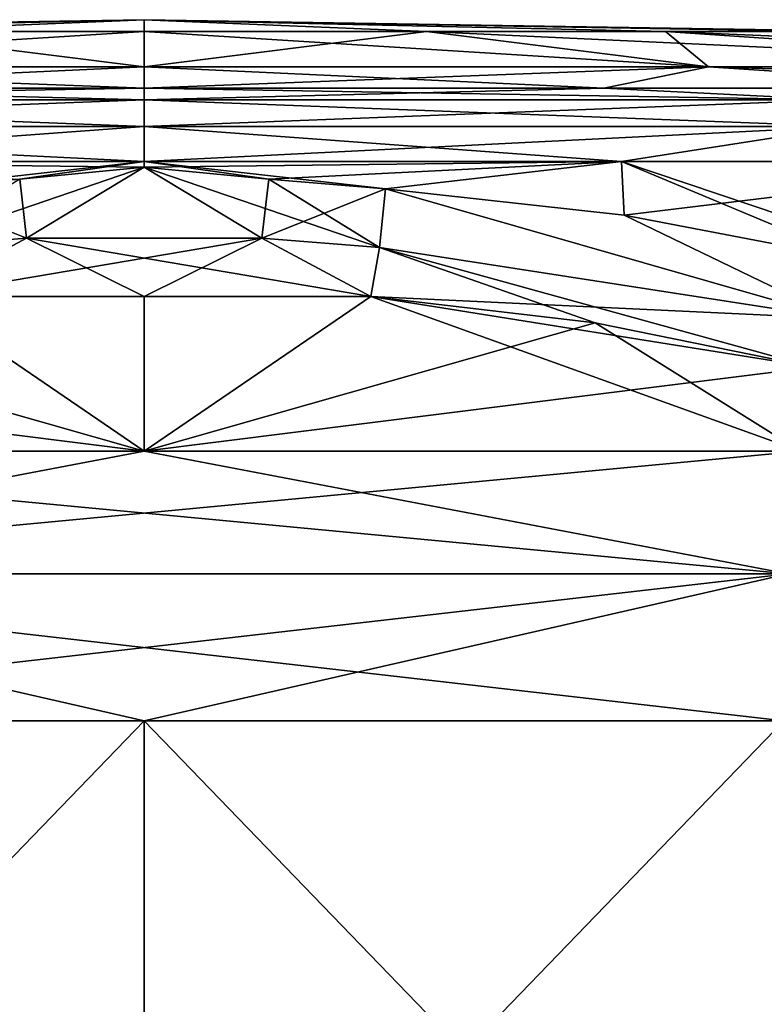
# Model space of a CAD drawing. Units: millimetres. Extents: x -101 to 83, y 68 to 156.
# Drawn here: x 38 to 43, y 113 to 120 of the extents above; entities that cross this region are included whole.
import ezdxf

# ---------------------------------------------------------------- set-up
doc = ezdxf.new("R2010")
doc.units = ezdxf.units.MM
doc.header["$LTSCALE"] = 65.185185
for name, color, linetype in [('24', 7, 'CONTINUOUS'), ('25', 7, 'CONTINUOUS'), ('26', 7, 'CONTINUOUS'), ('27', 7, 'CONTINUOUS'), ('30', 7, 'CONTINUOUS'), ('38', 7, 'CONTINUOUS'), ('42', 7, 'CONTINUOUS'), ('43', 7, 'CONTINUOUS'), ('44', 7, 'CONTINUOUS'), ('45', 7, 'CONTINUOUS'), ('55', 7, 'CONTINUOUS'), ('56', 7, 'CONTINUOUS'), ('59', 7, 'CONTINUOUS'), ('70', 7, 'CONTINUOUS'), ('71', 7, 'CONTINUOUS'), ('72', 7, 'CONTINUOUS'), ('79', 7, 'CONTINUOUS'), ('80', 7, 'CONTINUOUS'), ('81', 7, 'CONTINUOUS'), ('93', 7, 'CONTINUOUS')]:
    doc.layers.add(name, color=color, linetype=linetype)

msp = doc.modelspace()

# ---------------------------------------------------------------- linework, layer by layer
at = {"layer": '24', "linetype": 'Continuous'}
for points in [[(37.6558, 118.8197, 12.4715), (38.5, 118.9, 12.5), (35.2648, 118.9378, 12.0741), (37.6558, 118.8197, 12.4715)], [(35.2648, 118.9378, 12.0741), (38.5, 118.9, 12.5), (38.5, 118.9378, 12.5), (35.2648, 118.9378, 12.0741)], [(39.3442, 118.8197, 12.4715), (40.1367, 118.7537, 12.3924), (38.5, 118.9378, 12.5), (39.3442, 118.8197, 12.4715)], [(38.5, 118.9378, 12.5), (40.1367, 118.7537, 12.3924), (41.7352, 118.9378, 12.0741), (38.5, 118.9378, 12.5)], [(38.5, 118.9, 12.5), (39.3442, 118.8197, 12.4715), (38.5, 118.9378, 12.5), (38.5, 118.9, 12.5)], [(40.1367, 118.7537, 12.3924), (41.7533, 118.5749, 12.0692), (41.7352, 118.9378, 12.0741), (40.1367, 118.7537, 12.3924)], [(43.3259, 118.2746, 11.5309), (44.6022, 117.974, 10.9093), (41.7352, 118.9378, 12.0741), (43.3259, 118.2746, 11.5309)], [(41.7352, 118.9378, 12.0741), (44.6022, 117.974, 10.9093), (44.75, 118.9378, 10.8253), (41.7352, 118.9378, 12.0741)], [(41.7533, 118.5749, 12.0692), (43.3259, 118.2746, 11.5309), (41.7352, 118.9378, 12.0741), (41.7533, 118.5749, 12.0692)]]:
    msp.add_3dface(points, dxfattribs=at)
at = {"layer": '25', "linetype": 'Continuous'}
for points in [[(35.2648, 118.9378, -12.0741), (38.5, 118.9378, -12.5), (36.8633, 118.7537, -12.3924), (35.2648, 118.9378, -12.0741)], [(36.8633, 118.7537, -12.3924), (38.5, 118.9378, -12.5), (37.6558, 118.8197, -12.4715), (36.8633, 118.7537, -12.3924)], [(37.6558, 118.8197, -12.4715), (38.5, 118.9378, -12.5), (38.5, 118.9, -12.5), (37.6558, 118.8197, -12.4715)], [(38.5, 118.9378, -12.5), (41.7352, 118.9378, -12.0741), (38.5, 118.9, -12.5), (38.5, 118.9378, -12.5)], [(38.5, 118.9, -12.5), (41.7352, 118.9378, -12.0741), (39.3442, 118.8197, -12.4715), (38.5, 118.9, -12.5)], [(39.3442, 118.8197, -12.4715), (41.7352, 118.9378, -12.0741), (40.1367, 118.7537, -12.3924), (39.3442, 118.8197, -12.4715)], [(40.1367, 118.7537, -12.3924), (41.7352, 118.9378, -12.0741), (41.7541, 118.5748, -12.069), (40.1367, 118.7537, -12.3924)], [(41.7352, 118.9378, -12.0741), (44.75, 118.9378, -10.8253), (41.7541, 118.5748, -12.069), (41.7352, 118.9378, -12.0741)], [(41.7541, 118.5748, -12.069), (44.75, 118.9378, -10.8253), (43.3259, 118.2746, -11.5309), (41.7541, 118.5748, -12.069)]]:
    msp.add_3dface(points, dxfattribs=at)
at = {"layer": '26', "linetype": 'Continuous'}
for points in [[(38.5, 116.9748, -10.995), (34.05, 116.9748, -10.6801), (36.9622, 118.0224, -12.0822), (38.5, 116.9748, -10.995)], [(38.5, 118.0224, -12.1184), (38.5, 116.9748, -10.995), (36.9622, 118.0224, -12.0822), (38.5, 118.0224, -12.1184)], [(41.558, 117.8434, -11.7824), (38.5, 116.9748, -10.995), (40.0378, 118.0224, -12.0822), (41.558, 117.8434, -11.7824)], [(40.0378, 118.0224, -12.0822), (38.5, 116.9748, -10.995), (38.5, 118.0224, -12.1184), (40.0378, 118.0224, -12.0822)], [(43.0359, 117.5433, -11.2836), (38.5, 116.9748, -10.995), (41.558, 117.8434, -11.7824), (43.0359, 117.5433, -11.2836)], [(42.95, 116.9748, -10.6801), (38.5, 116.9748, -10.995), (43.0359, 117.5433, -11.2836), (42.95, 116.9748, -10.6801)]]:
    msp.add_3dface(points, dxfattribs=at)
at = {"layer": '27', "linetype": 'Continuous'}
for points in [[(38.5, 118.9, -12.5), (39.2987, 118.4179, -12.3892), (37.7013, 118.4179, -12.3892), (38.5, 118.9, -12.5)], [(38.5, 118.0224, -12.1184), (36.9622, 118.0224, -12.0822), (37.7013, 118.4179, -12.3892), (38.5, 118.0224, -12.1184)], [(40.0378, 118.0224, -12.0822), (38.5, 118.0224, -12.1184), (37.7013, 118.4179, -12.3892), (40.0378, 118.0224, -12.0822)], [(39.2987, 118.4179, -12.3892), (40.0378, 118.0224, -12.0822), (37.7013, 118.4179, -12.3892), (39.2987, 118.4179, -12.3892)]]:
    msp.add_3dface(points, dxfattribs=at)
at = {"layer": '30', "linetype": 'Continuous'}
for points in [[(34.162, 115.1464, -9.893), (38.5, 115.1464, -10.2), (34.162, 110.6536, -9.893), (34.162, 115.1464, -9.893)], [(34.162, 110.6536, -9.893), (38.5, 115.1464, -10.2), (38.5, 110.6536, -10.2), (34.162, 110.6536, -9.893)], [(42.838, 115.1464, -9.893), (42.838, 110.6536, -9.893), (38.5, 110.6536, -10.2), (42.838, 115.1464, -9.893)], [(38.5, 115.1464, -10.2), (42.838, 115.1464, -9.893), (38.5, 110.6536, -10.2), (38.5, 115.1464, -10.2)]]:
    msp.add_3dface(points, dxfattribs=at)
at = {"layer": '38', "linetype": 'Continuous'}
for points in [[(34.05, 116.9748, -10.6801), (38.5, 116.9748, -10.995), (42.8672, 116.1433, -10.0983), (34.05, 116.9748, -10.6801)], [(34.1328, 116.1433, -10.0983), (34.05, 116.9748, -10.6801), (42.8672, 116.1433, -10.0983), (34.1328, 116.1433, -10.0983)], [(38.5, 116.9748, -10.995), (42.95, 116.9748, -10.6801), (42.8672, 116.1433, -10.0983), (38.5, 116.9748, -10.995)], [(42.838, 115.1464, -9.893), (38.5, 115.1464, -10.2), (34.1328, 116.1433, -10.0983), (42.838, 115.1464, -9.893)], [(42.838, 115.1464, -9.893), (34.1328, 116.1433, -10.0983), (42.8672, 116.1433, -10.0983), (42.838, 115.1464, -9.893)], [(38.5, 115.1464, -10.2), (34.162, 115.1464, -9.893), (34.1328, 116.1433, -10.0983), (38.5, 115.1464, -10.2)]]:
    msp.add_3dface(points, dxfattribs=at)
at = {"layer": '42', "linetype": 'Continuous'}
for points in [[(33.5009, 119.8201), (33.8814, 119.8201, 1.9131), (38.5, 119.9), (33.5009, 119.8201)], [(33.8814, 119.8201, 1.9131), (34.9651, 119.8201, 3.5349), (38.5, 119.9), (33.8814, 119.8201, 1.9131)], [(34.9651, 119.8201, 3.5349), (36.5869, 119.8201, 4.6186), (38.5, 119.9), (34.9651, 119.8201, 3.5349)], [(36.5869, 119.8201, 4.6186), (38.5, 119.8201, 4.9991), (38.5, 119.9), (36.5869, 119.8201, 4.6186)], [(38.5, 119.8201, 4.9991), (40.4131, 119.8201, 4.6186), (38.5, 119.9), (38.5, 119.8201, 4.9991)], [(40.4131, 119.8201, 4.6186), (42.0349, 119.8201, 3.5349), (38.5, 119.9), (40.4131, 119.8201, 4.6186)], [(42.0349, 119.8201, 3.5349), (43.1186, 119.8201, 1.9131), (38.5, 119.9), (42.0349, 119.8201, 3.5349)], [(43.1186, 119.8201, 1.9131), (43.4991, 119.8201), (38.5, 119.9), (43.1186, 119.8201, 1.9131)], [(34.6739, 119.5803, 9.2371), (38.5, 119.5803, 9.9982), (36.5869, 119.8201, 4.6186), (34.6739, 119.5803, 9.2371)], [(36.5869, 119.8201, 4.6186), (38.5, 119.5803, 9.9982), (38.5, 119.8201, 4.9991), (36.5869, 119.8201, 4.6186)], [(38.5, 119.5803, 9.9982), (42.3261, 119.5803, 9.2371), (38.5, 119.8201, 4.9991), (38.5, 119.5803, 9.9982)], [(38.5, 119.8201, 4.9991), (42.3261, 119.5803, 9.2371), (40.4131, 119.8201, 4.6186), (38.5, 119.8201, 4.9991)], [(42.3261, 119.5803, 9.2371), (45.5698, 119.5803, 7.0698), (40.4131, 119.8201, 4.6186), (42.3261, 119.5803, 9.2371)], [(40.4131, 119.8201, 4.6186), (45.5698, 119.5803, 7.0698), (42.0349, 119.8201, 3.5349), (40.4131, 119.8201, 4.6186)], [(45.5698, 119.5803, 7.0698), (47.7371, 119.5803, 3.8261), (42.0349, 119.8201, 3.5349), (45.5698, 119.5803, 7.0698)], [(42.0349, 119.8201, 3.5349), (47.7371, 119.5803, 3.8261), (43.1186, 119.8201, 1.9131), (42.0349, 119.8201, 3.5349)], [(38.5, 119.5803, 9.9982), (34.6739, 119.5803, 9.2371), (38.5, 119.4363, 12.0385), (38.5, 119.5803, 9.9982)], [(38.5, 119.4363, 12.0385), (34.6739, 119.5803, 9.2371), (35.3842, 119.4363, 11.6283), (38.5, 119.4363, 12.0385)], [(42.3261, 119.5803, 9.2371), (38.5, 119.5803, 9.9982), (41.6158, 119.4363, 11.6283), (42.3261, 119.5803, 9.2371)], [(41.6158, 119.4363, 11.6283), (38.5, 119.5803, 9.9982), (38.5, 119.4363, 12.0385), (41.6158, 119.4363, 11.6283)], [(44.5192, 119.4363, 10.4256), (42.3261, 119.5803, 9.2371), (41.6158, 119.4363, 11.6283), (44.5192, 119.4363, 10.4256)], [(45.5698, 119.5803, 7.0698), (42.3261, 119.5803, 9.2371), (47.0125, 119.4363, 8.5125), (45.5698, 119.5803, 7.0698)], [(47.0125, 119.4363, 8.5125), (42.3261, 119.5803, 9.2371), (44.5192, 119.4363, 10.4256), (47.0125, 119.4363, 8.5125)]]:
    msp.add_3dface(points, dxfattribs=at)
at = {"layer": '43', "linetype": 'Continuous'}
for points in [[(33.5009, 119.8201), (38.5, 119.9), (33.8814, 119.8201, -1.9131), (33.5009, 119.8201)], [(38.5, 119.9), (34.9651, 119.8201, -3.5349), (33.8814, 119.8201, -1.9131), (38.5, 119.9)], [(38.5, 119.9), (36.5869, 119.8201, -4.6186), (34.9651, 119.8201, -3.5349), (38.5, 119.9)], [(38.5, 119.9), (38.5, 119.8201, -4.9991), (36.5869, 119.8201, -4.6186), (38.5, 119.9)], [(38.5, 119.9), (43.4991, 119.8201), (43.1186, 119.8201, -1.9131), (38.5, 119.9)], [(38.5, 119.9), (43.1186, 119.8201, -1.9131), (42.0349, 119.8201, -3.5349), (38.5, 119.9)], [(38.5, 119.9), (42.0349, 119.8201, -3.5349), (40.4131, 119.8201, -4.6186), (38.5, 119.9)], [(38.5, 119.9), (40.4131, 119.8201, -4.6186), (38.5, 119.8201, -4.9991), (38.5, 119.9)], [(38.5, 119.5803, -9.9982), (34.6739, 119.5803, -9.2371), (38.5, 119.8201, -4.9991), (38.5, 119.5803, -9.9982)], [(38.5, 119.8201, -4.9991), (34.6739, 119.5803, -9.2371), (36.5869, 119.8201, -4.6186), (38.5, 119.8201, -4.9991)], [(42.3261, 119.5803, -9.2371), (38.5, 119.5803, -9.9982), (40.4131, 119.8201, -4.6186), (42.3261, 119.5803, -9.2371)], [(40.4131, 119.8201, -4.6186), (38.5, 119.5803, -9.9982), (38.5, 119.8201, -4.9991), (40.4131, 119.8201, -4.6186)], [(42.0349, 119.8201, -3.5349), (42.3261, 119.5803, -9.2371), (40.4131, 119.8201, -4.6186), (42.0349, 119.8201, -3.5349)], [(45.5698, 119.5803, -7.0698), (42.3261, 119.5803, -9.2371), (42.0349, 119.8201, -3.5349), (45.5698, 119.5803, -7.0698)], [(43.1186, 119.8201, -1.9131), (45.5698, 119.5803, -7.0698), (42.0349, 119.8201, -3.5349), (43.1186, 119.8201, -1.9131)], [(34.6739, 119.5803, -9.2371), (38.5, 119.5803, -9.9982), (35.3842, 119.4363, -11.6283), (34.6739, 119.5803, -9.2371)], [(35.3842, 119.4363, -11.6283), (38.5, 119.5803, -9.9982), (38.5, 119.4363, -12.0385), (35.3842, 119.4363, -11.6283)], [(38.5, 119.5803, -9.9982), (42.3261, 119.5803, -9.2371), (38.5, 119.4363, -12.0385), (38.5, 119.5803, -9.9982)], [(38.5, 119.4363, -12.0385), (42.3261, 119.5803, -9.2371), (41.6158, 119.4363, -11.6283), (38.5, 119.4363, -12.0385)], [(41.6158, 119.4363, -11.6283), (42.3261, 119.5803, -9.2371), (44.5193, 119.4363, -10.4256), (41.6158, 119.4363, -11.6283)], [(42.3261, 119.5803, -9.2371), (45.5698, 119.5803, -7.0698), (44.5193, 119.4363, -10.4256), (42.3261, 119.5803, -9.2371)]]:
    msp.add_3dface(points, dxfattribs=at)
at = {"layer": '44', "linetype": 'Continuous'}
for points in [[(35.3842, 119.4363, -11.6283), (38.5, 119.4363, -12.0385), (33.8038, 119.3574, -11.3377), (35.3842, 119.4363, -11.6283)], [(33.8038, 119.3574, -11.3377), (38.5, 119.4363, -12.0385), (38.5, 119.3574, -12.2719), (33.8038, 119.3574, -11.3377)], [(38.5, 119.4363, -12.0385), (41.6158, 119.4363, -11.6283), (38.5, 119.3574, -12.2719), (38.5, 119.4363, -12.0385)], [(38.5, 119.3574, -12.2719), (41.6158, 119.4363, -11.6283), (43.1962, 119.3574, -11.3377), (38.5, 119.3574, -12.2719)], [(41.6158, 119.4363, -11.6283), (44.5193, 119.4363, -10.4256), (43.1962, 119.3574, -11.3377), (41.6158, 119.4363, -11.6283)], [(33.8038, 119.3574, -11.3377), (38.5, 119.3574, -12.2719), (33.7396, 119.1764, -11.4925), (33.8038, 119.3574, -11.3377)], [(33.7396, 119.1764, -11.4925), (38.5, 119.3574, -12.2719), (38.5, 119.1764, -12.4394), (33.7396, 119.1764, -11.4925)], [(38.5, 119.3574, -12.2719), (43.1962, 119.3574, -11.3377), (38.5, 119.1764, -12.4394), (38.5, 119.3574, -12.2719)], [(38.5, 119.1764, -12.4394), (43.1962, 119.3574, -11.3377), (43.2604, 119.1764, -11.4925), (38.5, 119.1764, -12.4394)], [(35.2648, 118.9378, -12.0741), (33.7396, 119.1764, -11.4925), (38.5, 119.1764, -12.4394), (35.2648, 118.9378, -12.0741)], [(38.5, 118.9378, -12.5), (35.2648, 118.9378, -12.0741), (38.5, 119.1764, -12.4394), (38.5, 118.9378, -12.5)], [(41.7352, 118.9378, -12.0741), (38.5, 118.9378, -12.5), (43.2604, 119.1764, -11.4925), (41.7352, 118.9378, -12.0741)], [(38.5, 118.9378, -12.5), (38.5, 119.1764, -12.4394), (43.2604, 119.1764, -11.4925), (38.5, 118.9378, -12.5)], [(44.75, 118.9378, -10.8253), (41.7352, 118.9378, -12.0741), (43.2604, 119.1764, -11.4925), (44.75, 118.9378, -10.8253)]]:
    msp.add_3dface(points, dxfattribs=at)
at = {"layer": '45', "linetype": 'Continuous'}
for points in [[(38.5, 119.3574, 12.2719), (35.3842, 119.4363, 11.6283), (33.8038, 119.3574, 11.3377), (38.5, 119.3574, 12.2719)], [(38.5, 119.4363, 12.0385), (35.3842, 119.4363, 11.6283), (38.5, 119.3574, 12.2719), (38.5, 119.4363, 12.0385)], [(41.6158, 119.4363, 11.6283), (38.5, 119.4363, 12.0385), (43.1962, 119.3574, 11.3377), (41.6158, 119.4363, 11.6283)], [(43.1962, 119.3574, 11.3377), (38.5, 119.4363, 12.0385), (38.5, 119.3574, 12.2719), (43.1962, 119.3574, 11.3377)], [(44.5192, 119.4363, 10.4256), (41.6158, 119.4363, 11.6283), (43.1962, 119.3574, 11.3377), (44.5192, 119.4363, 10.4256)], [(38.5, 119.1764, 12.4394), (33.8038, 119.3574, 11.3377), (33.7396, 119.1764, 11.4925), (38.5, 119.1764, 12.4394)], [(38.5, 119.3574, 12.2719), (33.8038, 119.3574, 11.3377), (38.5, 119.1764, 12.4394), (38.5, 119.3574, 12.2719)], [(43.1962, 119.3574, 11.3377), (38.5, 119.3574, 12.2719), (43.2604, 119.1764, 11.4925), (43.1962, 119.3574, 11.3377)], [(43.2604, 119.1764, 11.4925), (38.5, 119.3574, 12.2719), (38.5, 119.1764, 12.4394), (43.2604, 119.1764, 11.4925)], [(35.2648, 118.9378, 12.0741), (38.5, 118.9378, 12.5), (33.7396, 119.1764, 11.4925), (35.2648, 118.9378, 12.0741)], [(38.5, 118.9378, 12.5), (38.5, 119.1764, 12.4394), (33.7396, 119.1764, 11.4925), (38.5, 118.9378, 12.5)], [(38.5, 118.9378, 12.5), (41.7352, 118.9378, 12.0741), (38.5, 119.1764, 12.4394), (38.5, 118.9378, 12.5)], [(41.7352, 118.9378, 12.0741), (43.2604, 119.1764, 11.4925), (38.5, 119.1764, 12.4394), (41.7352, 118.9378, 12.0741)], [(41.7352, 118.9378, 12.0741), (44.75, 118.9378, 10.8253), (43.2604, 119.1764, 11.4925), (41.7352, 118.9378, 12.0741)]]:
    msp.add_3dface(points, dxfattribs=at)
at = {"layer": '55', "linetype": 'Continuous'}
for points in [[(35.442, 117.8434, 11.7824), (38.5, 116.9748, 10.995), (36.9622, 118.0224, 12.0822), (35.442, 117.8434, 11.7824)], [(36.9622, 118.0224, 12.0822), (38.5, 116.9748, 10.995), (38.5, 118.0224, 12.1184), (36.9622, 118.0224, 12.0822)], [(38.5, 116.9748, 10.995), (42.95, 116.9748, 10.6801), (40.0378, 118.0224, 12.0822), (38.5, 116.9748, 10.995)], [(38.5, 118.0224, 12.1184), (38.5, 116.9748, 10.995), (40.0378, 118.0224, 12.0822), (38.5, 118.0224, 12.1184)], [(40.0378, 118.0224, 12.0822), (42.95, 116.9748, 10.6801), (41.557, 117.8436, 11.7827), (40.0378, 118.0224, 12.0822)], [(33.9641, 117.5433, 11.2836), (38.5, 116.9748, 10.995), (35.442, 117.8434, 11.7824), (33.9641, 117.5433, 11.2836)], [(41.557, 117.8436, 11.7827), (42.95, 116.9748, 10.6801), (43.0359, 117.5433, 11.2836), (41.557, 117.8436, 11.7827)], [(33.9641, 117.5433, 11.2836), (34.05, 116.9748, 10.6801), (38.5, 116.9748, 10.995), (33.9641, 117.5433, 11.2836)]]:
    msp.add_3dface(points, dxfattribs=at)
at = {"layer": '56', "linetype": 'Continuous'}
for points in [[(38.5, 118.9, 12.5), (37.7013, 118.4179, 12.3892), (39.2987, 118.4179, 12.3892), (38.5, 118.9, 12.5)], [(36.9622, 118.0224, 12.0822), (38.5, 118.0224, 12.1184), (39.2987, 118.4179, 12.3892), (36.9622, 118.0224, 12.0822)], [(37.7013, 118.4179, 12.3892), (36.9622, 118.0224, 12.0822), (39.2987, 118.4179, 12.3892), (37.7013, 118.4179, 12.3892)], [(38.5, 118.0224, 12.1184), (40.0378, 118.0224, 12.0822), (39.2987, 118.4179, 12.3892), (38.5, 118.0224, 12.1184)]]:
    msp.add_3dface(points, dxfattribs=at)
at = {"layer": '59', "linetype": 'Continuous'}
for points in [[(34.162, 115.1464, 9.893), (34.162, 110.6536, 9.893), (38.5, 110.6536, 10.2), (34.162, 115.1464, 9.893)], [(38.5, 115.1464, 10.2), (34.162, 115.1464, 9.893), (38.5, 110.6536, 10.2), (38.5, 115.1464, 10.2)], [(42.838, 115.1464, 9.893), (38.5, 115.1464, 10.2), (42.838, 110.6536, 9.893), (42.838, 115.1464, 9.893)], [(42.838, 110.6536, 9.893), (38.5, 115.1464, 10.2), (38.5, 110.6536, 10.2), (42.838, 110.6536, 9.893)]]:
    msp.add_3dface(points, dxfattribs=at)
at = {"layer": '70', "linetype": 'Continuous'}
for points in [[(37.6558, 118.8197, -12.4715), (38.5, 118.9, -12.5), (37.7013, 118.4179, -12.3892), (37.6558, 118.8197, -12.4715)], [(36.8633, 118.7537, -12.3924), (37.6558, 118.8197, -12.4715), (37.7013, 118.4179, -12.3892), (36.8633, 118.7537, -12.3924)], [(36.8633, 118.7537, -12.3924), (37.7013, 118.4179, -12.3892), (36.9053, 118.3547, -12.3136), (36.8633, 118.7537, -12.3924)], [(37.7013, 118.4179, -12.3892), (36.9622, 118.0224, -12.0822), (36.9053, 118.3547, -12.3136), (37.7013, 118.4179, -12.3892)]]:
    msp.add_3dface(points, dxfattribs=at)
at = {"layer": '71', "linetype": 'Continuous'}
for points in [[(38.5, 118.9, -12.5), (39.3442, 118.8197, -12.4715), (40.0947, 118.3547, -12.3136), (38.5, 118.9, -12.5)], [(39.2987, 118.4179, -12.3892), (38.5, 118.9, -12.5), (40.0947, 118.3547, -12.3136), (39.2987, 118.4179, -12.3892)], [(39.3442, 118.8197, -12.4715), (40.1367, 118.7537, -12.3924), (40.0947, 118.3547, -12.3136), (39.3442, 118.8197, -12.4715)], [(40.0378, 118.0224, -12.0822), (39.2987, 118.4179, -12.3892), (40.0947, 118.3547, -12.3136), (40.0378, 118.0224, -12.0822)]]:
    msp.add_3dface(points, dxfattribs=at)
at = {"layer": '72', "linetype": 'Continuous'}
for points in [[(40.0947, 118.3547, -12.3136), (40.1367, 118.7537, -12.3924), (43.2044, 117.8732, -11.4852), (40.0947, 118.3547, -12.3136)], [(40.1367, 118.7537, -12.3924), (41.7541, 118.5748, -12.069), (43.2044, 117.8732, -11.4852), (40.1367, 118.7537, -12.3924)], [(41.7541, 118.5748, -12.069), (43.3259, 118.2746, -11.5309), (43.2044, 117.8732, -11.4852), (41.7541, 118.5748, -12.069)], [(41.558, 117.8434, -11.7824), (40.0378, 118.0224, -12.0822), (40.0947, 118.3547, -12.3136), (41.558, 117.8434, -11.7824)], [(43.0359, 117.5433, -11.2836), (41.558, 117.8434, -11.7824), (40.0947, 118.3547, -12.3136), (43.0359, 117.5433, -11.2836)], [(43.0359, 117.5433, -11.2836), (40.0947, 118.3547, -12.3136), (43.2044, 117.8732, -11.4852), (43.0359, 117.5433, -11.2836)]]:
    msp.add_3dface(points, dxfattribs=at)
at = {"layer": '79', "linetype": 'Continuous'}
for points in [[(43.2044, 117.8732, 11.4852), (40.1367, 118.7537, 12.3924), (40.0947, 118.3547, 12.3136), (43.2044, 117.8732, 11.4852)], [(41.7533, 118.5749, 12.0692), (40.1367, 118.7537, 12.3924), (43.2044, 117.8732, 11.4852), (41.7533, 118.5749, 12.0692)], [(43.3259, 118.2746, 11.5309), (41.7533, 118.5749, 12.0692), (43.2044, 117.8732, 11.4852), (43.3259, 118.2746, 11.5309)], [(40.0378, 118.0224, 12.0822), (43.2044, 117.8732, 11.4852), (40.0947, 118.3547, 12.3136), (40.0378, 118.0224, 12.0822)], [(40.0378, 118.0224, 12.0822), (41.557, 117.8436, 11.7827), (43.0359, 117.5433, 11.2836), (40.0378, 118.0224, 12.0822)], [(40.0378, 118.0224, 12.0822), (43.0359, 117.5433, 11.2836), (43.2044, 117.8732, 11.4852), (40.0378, 118.0224, 12.0822)]]:
    msp.add_3dface(points, dxfattribs=at)
at = {"layer": '80', "linetype": 'Continuous'}
for points in [[(39.3442, 118.8197, 12.4715), (38.5, 118.9, 12.5), (39.2987, 118.4179, 12.3892), (39.3442, 118.8197, 12.4715)], [(40.1367, 118.7537, 12.3924), (39.3442, 118.8197, 12.4715), (39.2987, 118.4179, 12.3892), (40.1367, 118.7537, 12.3924)], [(40.1367, 118.7537, 12.3924), (39.2987, 118.4179, 12.3892), (40.0947, 118.3547, 12.3136), (40.1367, 118.7537, 12.3924)], [(39.2987, 118.4179, 12.3892), (40.0378, 118.0224, 12.0822), (40.0947, 118.3547, 12.3136), (39.2987, 118.4179, 12.3892)]]:
    msp.add_3dface(points, dxfattribs=at)
at = {"layer": '81', "linetype": 'Continuous'}
for points in [[(38.5, 118.9, 12.5), (37.6558, 118.8197, 12.4715), (36.9053, 118.3547, 12.3136), (38.5, 118.9, 12.5)], [(37.7013, 118.4179, 12.3892), (38.5, 118.9, 12.5), (36.9053, 118.3547, 12.3136), (37.7013, 118.4179, 12.3892)], [(36.9622, 118.0224, 12.0822), (37.7013, 118.4179, 12.3892), (36.9053, 118.3547, 12.3136), (36.9622, 118.0224, 12.0822)]]:
    msp.add_3dface(points, dxfattribs=at)
at = {"layer": '93', "linetype": 'Continuous'}
for points in [[(38.5, 116.9748, 10.995), (34.05, 116.9748, 10.6801), (34.1328, 116.1433, 10.0982), (38.5, 116.9748, 10.995)], [(42.95, 116.9748, 10.6801), (38.5, 116.9748, 10.995), (34.1328, 116.1433, 10.0982), (42.95, 116.9748, 10.6801)], [(42.95, 116.9748, 10.6801), (34.1328, 116.1433, 10.0982), (42.8672, 116.1433, 10.0983), (42.95, 116.9748, 10.6801)], [(34.1328, 116.1433, 10.0982), (34.162, 115.1464, 9.893), (42.8672, 116.1433, 10.0983), (34.1328, 116.1433, 10.0982)], [(34.162, 115.1464, 9.893), (38.5, 115.1464, 10.2), (42.8672, 116.1433, 10.0983), (34.162, 115.1464, 9.893)], [(38.5, 115.1464, 10.2), (42.838, 115.1464, 9.893), (42.8672, 116.1433, 10.0983), (38.5, 115.1464, 10.2)]]:
    msp.add_3dface(points, dxfattribs=at)

doc.saveas('drawing.dxf')
